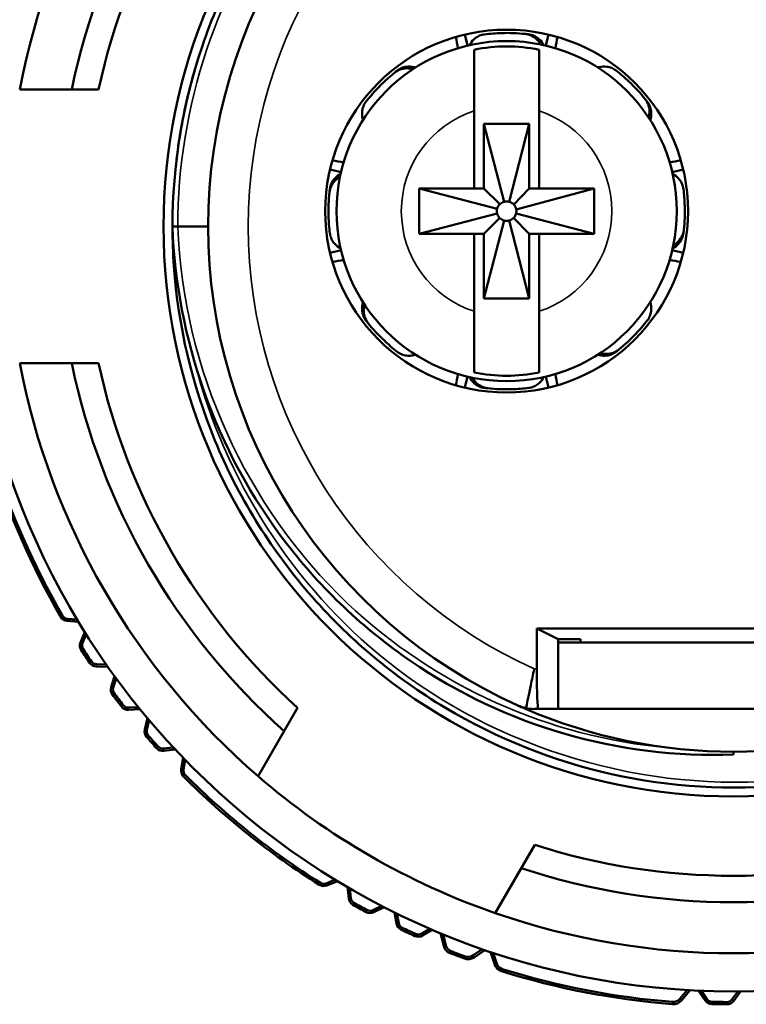
# Model space of a CAD drawing. Units: millimetres. Extents: x 6 to 273, y 3 to 213.
# Drawn here: x 217 to 231, y 98 to 117 of the extents above; entities that cross this region are included whole.
import ezdxf

# ---------------------------------------------------------------- set-up
doc = ezdxf.new("R2010")
doc.units = ezdxf.units.MM
doc.header["$LTSCALE"] = 0.5
doc.layers.add('Visible Narrow {c3}', color=7, linetype='Continuous', lineweight=35)
doc.layers.add('Visible {c3}', color=7, linetype='Continuous', lineweight=50)

msp = doc.modelspace()

# ---------------------------------------------------------------- linework, layer by layer
at = {"layer": 'Visible Narrow {c3}'}
for p, q in [((217.779, 105.404), (217.741, 105.382)), ((217.868, 105.301), (217.872, 105.344)), ((218.169, 104.862), (218.128, 104.878)), ((218.144, 104.727), (218.18, 104.751)), ((218.343, 104.505), (218.307, 104.481)), ((218.439, 104.408), (218.441, 104.452)), ((227.074, 104.36), (227.024, 104.36)), ((218.77, 103.991), (218.729, 104.004)), ((218.754, 103.855), (218.789, 103.882)), ((218.969, 103.648), (218.934, 103.621)), ((219.072, 103.558), (219.07, 103.602)), ((219.431, 103.165), (219.388, 103.175)), ((219.424, 103.028), (219.457, 103.057)), ((219.653, 102.836), (219.62, 102.807)), ((219.762, 102.754), (219.757, 102.797)), ((220.147, 102.387), (220.104, 102.394)), ((220.15, 102.25), (220.181, 102.281)), ((222.831, 100.166), (222.808, 100.129)), ((222.959, 100.116), (222.942, 100.156)), ((223.429, 99.866), (223.386, 99.862)), ((223.469, 99.736), (223.49, 99.774)), ((223.749, 99.632), (223.728, 99.593)), ((223.879, 99.591), (223.86, 99.63)), ((224.366, 99.375), (224.323, 99.367)), ((224.415, 99.247), (224.434, 99.287)), ((224.701, 99.163), (224.683, 99.124)), ((224.834, 99.132), (224.812, 99.169)), ((225.292, 98.939), (225.25, 98.929)), ((226.054, 98.85), (226.053, 98.847)), ((225.377, 98.786), (225.393, 98.826)), ((225.669, 98.722), (225.654, 98.681)), ((225.843, 98.704), (225.819, 98.74)), ((226.168, 98.808), (226.169, 98.811)), ((226.289, 98.58), (226.248, 98.567)), ((226.384, 98.433), (226.397, 98.475)), ((229.909, 97.862), (229.876, 97.89)), ((230.408, 97.888), (230.372, 97.863)), ((230.935, 97.853), (230.899, 97.879)), ((229.736, 97.832), (229.733, 97.788)), ((230.504, 97.791), (230.505, 97.834)), ((230.8, 97.829), (230.8, 97.785))]:
    msp.add_line(p, q, dxfattribs=at)
for centre, radius, start, end in [((230.932, 113.035), 9.514, 114.2572, 245.7428), ((226.482, 113.335), 2.064, 107.9202, 252.0798), ((226.482, 113.335), 2.064, 287.9202, 72.0798)]:
    msp.add_arc(centre, radius, start, end, dxfattribs=at)
for points, knots in [([(229.237, 123.799), (226.477, 123.365), (223.908, 121.822), (222.227, 119.59), (220.817, 117.717), (220.035, 115.379), (220.035, 113.035)], [59.846438, 59.846438, 59.846438, 59.846438, 60.615608, 60.615608, 60.615608, 61.261057, 61.261057, 61.261057, 61.261057]), ([(220.371, 110.362), (220.957, 108.078), (222.292, 105.987), (224.136, 104.516), (226.325, 102.77), (229.205, 101.917), (231.991, 102.189), (234.777, 102.461), (237.438, 103.855), (239.247, 105.991), (241.057, 108.127), (241.994, 110.98), (241.804, 113.773), (241.615, 116.566), (240.3, 119.267), (238.218, 121.138), (236.662, 122.537), (234.694, 123.474), (232.627, 123.799)], [55.225797, 55.225797, 55.225797, 55.225797, 55.875281, 55.875281, 55.875281, 56.645957, 56.645957, 56.645957, 57.416633, 57.416633, 57.416633, 58.18731, 58.18731, 58.18731, 58.957986, 58.957986, 58.957986, 59.534082, 59.534082, 59.534082, 59.534082]), ([(220.035, 113.035), (220.142, 110.228), (221.38, 107.528), (223.357, 105.652), (225.077, 104.02), (227.334, 103.016), (229.634, 102.817)], [0, 0, 0, 0, 0.77256, 0.77256, 0.77256, 1.444389, 1.444389, 1.444389, 1.444389])]:
    msp.add_open_spline(points, degree=3, knots=knots, dxfattribs=at)
at = {"layer": 'Visible {c3}'}
for p, q in [((225.665, 116.795), (225.716, 116.579)), ((227.3, 116.795), (227.249, 116.579)), ((218.483, 115.719), (216.937, 115.719)), ((225.847, 113.779), (225.847, 115.298)), ((227.117, 115.298), (227.117, 113.779)), ((226.038, 115.049), (226.434, 113.519)), ((226.038, 115.049), (226.927, 115.049)), ((226.038, 113.779), (226.038, 115.049)), ((226.927, 115.049), (226.53, 113.519)), ((226.927, 115.049), (226.927, 113.779)), ((223.022, 114.152), (223.238, 114.101)), ((229.943, 114.152), (229.727, 114.101)), ((224.768, 113.779), (226.298, 113.382)), ((224.768, 113.779), (225.847, 113.779)), ((224.768, 112.89), (224.768, 113.779)), ((225.847, 113.779), (226.038, 113.779)), ((226.038, 113.779), (226.348, 113.469)), ((226.927, 113.779), (226.624, 113.462)), ((228.197, 113.779), (226.671, 113.364)), ((226.927, 113.779), (227.117, 113.779)), ((227.117, 113.779), (228.197, 113.779)), ((228.197, 113.779), (228.197, 112.89)), ((224.768, 112.89), (226.298, 113.287)), ((226.038, 112.89), (226.348, 113.2)), ((226.038, 111.62), (226.434, 113.15)), ((226.927, 111.62), (226.53, 113.15)), ((226.927, 112.89), (226.617, 113.2)), ((228.197, 112.89), (226.667, 113.287)), ((220.035, 113.035), (219.932, 113.035)), ((220.035, 113.035), (220.632, 113.035)), ((225.847, 112.89), (224.768, 112.89)), ((226.038, 112.89), (225.847, 112.89)), ((225.847, 111.371), (225.847, 112.89)), ((226.038, 111.62), (226.038, 112.89)), ((226.927, 112.89), (226.927, 111.62)), ((227.117, 112.89), (226.927, 112.89)), ((227.117, 112.89), (227.117, 111.371)), ((228.197, 112.89), (227.117, 112.89)), ((223.022, 112.517), (223.238, 112.568)), ((229.943, 112.517), (229.727, 112.568)), ((226.927, 111.62), (226.038, 111.62)), ((216.937, 110.351), (218.483, 110.351)), ((225.665, 109.874), (225.716, 110.09)), ((227.3, 109.874), (227.249, 110.09)), ((218.093, 105.28), (217.868, 105.301)), ((217.872, 105.344), (218.065, 105.326)), ((218.128, 104.878), (218.211, 105.087)), ((218.239, 105.041), (218.169, 104.862)), ((227.074, 105.154), (234.791, 105.154)), ((227.074, 104.36), (227.074, 105.154)), ((227.493, 104.944), (227.074, 105.154)), ((227.932, 104.944), (227.493, 104.944)), ((227.493, 104.944), (227.493, 103.575)), ((234.372, 104.878), (227.493, 104.878)), ((227.932, 104.944), (227.932, 104.878)), ((218.441, 104.452), (218.634, 104.447)), ((218.665, 104.403), (218.439, 104.408)), ((218.729, 104.004), (218.796, 104.219)), ((218.828, 104.175), (218.77, 103.991)), ((219.07, 103.602), (219.263, 103.61)), ((219.297, 103.568), (219.072, 103.558)), ((222.383, 103.596), (221.61, 102.257)), ((226.851, 103.578), (226.952, 103.578)), ((227.024, 103.575), (227.101, 103.575)), ((227.493, 103.575), (227.101, 103.575)), ((227.493, 103.578), (234.372, 103.578)), ((227.932, 103.575), (227.932, 103.578)), ((233.932, 103.575), (227.932, 103.575)), ((219.388, 103.175), (219.44, 103.394)), ((219.475, 103.353), (219.431, 103.165)), ((219.757, 102.797), (219.948, 102.819)), ((219.985, 102.779), (219.762, 102.754)), ((230.932, 102.735), (230.932, 102.684)), ((220.104, 102.394), (220.141, 102.616)), ((220.179, 102.577), (220.147, 102.387)), ((226.259, 99.573), (227.032, 100.911)), ((222.942, 100.156), (223.121, 100.229)), ((223.167, 100.201), (222.959, 100.116)), ((223.386, 99.862), (223.361, 100.086)), ((223.408, 100.058), (223.429, 99.866)), ((223.86, 99.63), (224.033, 99.715)), ((224.081, 99.69), (223.879, 99.591)), ((224.323, 99.367), (224.283, 99.589)), ((224.331, 99.565), (224.366, 99.375)), ((224.812, 99.169), (224.979, 99.267)), ((225.029, 99.245), (224.834, 99.132)), ((225.25, 98.929), (225.187, 99.179)), ((225.237, 99.158), (225.292, 98.939)), ((225.819, 98.74), (226.005, 98.867)), ((226.053, 98.847), (225.843, 98.704)), ((226.248, 98.567), (226.168, 98.808)), ((226.219, 98.794), (226.289, 98.58)), ((229.876, 97.89), (230.021, 98.062)), ((230.075, 98.059), (229.909, 97.862)), ((230.372, 97.863), (230.246, 98.05)), ((230.3, 98.048), (230.408, 97.888)), ((230.899, 97.879), (231.013, 98.035)), ((231.067, 98.035), (230.935, 97.853))]:
    msp.add_line(p, q, dxfattribs=at)
for centre, radius in [((230.932, 113.035), 15), ((230.932, 113.035), 11.175), ((226.482, 113.335), 3.556), ((226.482, 113.335), 3.334)]:
    msp.add_circle(centre, radius, dxfattribs=at)
for centre, radius, start, end in [((230.932, 113.035), 14.25, 130.8568, 169.1432), ((230.932, 113.035), 13.25, 131.6873, 168.3127), ((230.932, 113.035), 10.3, 114.2572, 245.7428), ((226.482, 113.335), 3.228, 78.654, 101.346), ((226.482, 113.335), 0.19, 104.5345, 135), ((226.482, 113.335), 0.19, 75.4655, 104.5345), ((226.482, 113.335), 0.19, 42.1322, 75.4655), ((226.482, 113.335), 0.191, 165.4655, 194.5345), ((226.482, 113.335), 0.19, 135, 165.4655), ((226.482, 113.335), 0.191, 8.7989, 42.1322), ((226.482, 113.335), 0.191, 345.4655, 8.7989), ((226.482, 113.335), 0.191, 194.5345, 225), ((226.482, 113.335), 0.191, 225, 255.4655), ((226.482, 113.335), 0.19, 255.4655, 284.5345), ((226.482, 113.335), 0.19, 284.5345, 315), ((226.482, 113.335), 0.191, 315, 345.4655), ((230.932, 113.035), 14.25, 190.8568, 229.1432), ((230.932, 113.035), 13.25, 191.6873, 228.3127), ((226.482, 113.335), 3.228, 258.654, 281.346), ((230.932, 113.035), 15.25, 197.3147, 210.1178), ((230.932, 113.035), 15.206, 197.3147, 210.1178), ((217.884, 105.465), 0.121, 210.1178, 264.5433), ((217.884, 105.465), 0.165, 210.1178, 264.5433), ((218.282, 104.817), 0.165, 158.5814, 213.007), ((218.282, 104.817), 0.121, 158.5814, 213.007), ((230.932, 113.035), 15.25, 213.007, 214.1178), ((230.932, 113.035), 15.206, 213.007, 214.1178), ((218.444, 104.574), 0.165, 214.1178, 268.5433), ((218.444, 104.574), 0.121, 214.1178, 268.5433), ((218.886, 103.955), 0.165, 162.5814, 217.007), ((230.932, 113.035), 15.25, 217.007, 218.1178), ((218.886, 103.955), 0.121, 162.5814, 217.007), ((230.932, 113.035), 15.206, 217.007, 218.1178), ((219.064, 103.723), 0.165, 218.1178, 272.5433), ((219.064, 103.723), 0.121, 218.1178, 272.5433), ((230.932, 113.035), 10.3, 245.7428, 246.6547), ((230.932, 113.035), 10.3, 246.6547, 293.3453), ((227.024, 104.36), 0.786, 258.1104, 270), ((219.549, 103.137), 0.165, 166.5814, 221.007), ((219.549, 103.137), 0.121, 166.5814, 221.007), ((230.932, 113.035), 15.25, 221.007, 222.1178), ((230.932, 113.035), 15.206, 221.007, 222.1178), ((219.743, 102.918), 0.165, 222.1178, 276.5433), ((219.743, 102.918), 0.121, 222.1178, 276.5433), ((220.267, 102.367), 0.165, 170.5814, 225.007), ((220.267, 102.367), 0.121, 170.5814, 225.007), ((230.932, 113.035), 15.25, 225.007, 237.8101), ((230.932, 113.035), 15.206, 225.007, 237.8101), ((230.932, 113.035), 14.25, 229.1432, 250.8568), ((230.932, 113.035), 13.25, 251.6873, 288.3127), ((222.896, 100.268), 0.165, 237.8101, 292.2356), ((222.896, 100.268), 0.121, 237.8101, 292.2356), ((223.55, 99.88), 0.165, 186.2737, 240.6993), ((223.55, 99.88), 0.121, 186.2737, 240.6993), ((230.932, 113.035), 15.25, 240.6993, 241.8101), ((230.932, 113.035), 15.206, 240.6993, 241.8101), ((223.806, 99.739), 0.121, 241.8101, 296.2356), ((223.806, 99.739), 0.165, 241.8101, 296.2356), ((230.932, 113.035), 14.25, 250.8568, 289.1432), ((224.485, 99.397), 0.165, 190.2737, 244.6993), ((224.485, 99.397), 0.121, 190.2737, 244.6993), ((230.932, 113.035), 15.25, 244.6993, 245.8101), ((230.932, 113.035), 15.206, 244.6993, 245.8101), ((224.751, 99.274), 0.165, 245.8101, 300.2356), ((224.751, 99.274), 0.121, 245.8101, 300.2356), ((225.452, 98.98), 0.209, 194.2737, 248.6993), ((225.452, 98.98), 0.165, 194.2737, 248.6993), ((230.932, 113.035), 15.294, 248.6993, 249.8101), ((230.932, 113.035), 15.25, 248.6993, 249.8101), ((225.726, 98.877), 0.209, 249.8101, 304.2356), ((225.726, 98.877), 0.165, 249.8101, 304.2356), ((226.446, 98.632), 0.209, 198.2737, 252.6993), ((226.446, 98.632), 0.165, 198.2737, 252.6993), ((230.932, 113.035), 15.25, 252.6993, 265.5024), ((230.932, 113.035), 15.294, 252.6993, 265.5024), ((229.749, 97.996), 0.165, 265.5024, 319.9279), ((230.509, 97.956), 0.165, 213.9661, 268.3916), ((230.509, 97.956), 0.121, 213.9661, 268.3916), ((230.801, 97.95), 0.121, 269.5024, 323.9279), ((229.749, 97.996), 0.209, 265.5024, 319.9279), ((230.932, 113.035), 15.25, 268.3916, 269.5024), ((230.932, 113.035), 15.206, 268.3916, 269.5024), ((230.801, 97.95), 0.165, 269.5024, 323.9279)]:
    msp.add_arc(centre, radius, start, end, dxfattribs=at)
for centre, major_axis, ratio, start_param, end_param in [((240.255, 118.18), (6.069, -17.253), 0.802969, 4.517005, 4.529297), ((212.71, 118.18), (6.069, 17.253), 0.802969, 4.895481, 4.907773), ((221.637, 99.562), (-17.253, 6.069), 0.802969, 4.895481, 4.907773), ((231.327, 99.562), (-17.253, -6.069), 0.802969, 4.517005, 4.529297), ((221.637, 127.107), (17.253, 6.069), 0.802969, 4.517005, 4.529297), ((231.327, 127.107), (17.253, -6.069), 0.802969, 4.895481, 4.907773), ((240.255, 108.489), (-6.069, -17.253), 0.802969, 4.895481, 4.907773), ((212.71, 108.489), (-6.069, 17.253), 0.802969, 4.517005, 4.529297), ((227.101, 104.36), (0, 0.786), 0.034921, 1.570796, 3.141593), ((226.096, 98.784), (0.0245, 0.0722), 0.999895, 0.869819, 0.924641), ((226.096, 98.784), (0.0245, 0.0722), 0.999895, 5.358544, 5.413366)]:
    msp.add_ellipse(centre, major_axis=major_axis, ratio=ratio, start_param=start_param, end_param=end_param, dxfattribs=at)
for points, knots in [([(219.932, 113.035), (219.932, 114.224), (220.13, 115.429), (220.885, 117.662), (221.444, 118.721), (222.85, 120.587), (223.714, 121.417), (225.637, 122.747), (226.718, 123.262), (228.298, 123.725), (228.766, 123.83), (229.237, 123.903)], [0, 0, 0, 0, 0.356889, 0.356889, 0.707329, 0.707329, 1.058001, 1.058001, 1.408664, 1.408664, 1.551882, 1.551882, 1.551882, 1.551882]), ([(232.627, 123.903), (233.802, 123.72), (234.962, 123.339), (237.052, 122.249), (238.013, 121.533), (239.64, 119.857), (240.327, 118.875), (241.344, 116.77), (241.687, 115.622), (241.991, 113.305), (241.955, 112.107), (241.514, 109.812), (241.103, 108.686), (239.963, 106.646), (239.219, 105.706), (237.494, 104.129), (236.492, 103.471), (234.359, 102.517), (233.201, 102.208), (230.875, 101.973), (229.679, 102.044), (227.398, 102.553), (226.284, 102.996), (224.279, 104.197), (223.362, 104.969), (221.836, 106.739), (221.209, 107.76), (220.318, 109.921), (220.043, 111.087), (219.942, 112.509), (219.933, 112.766), (219.933, 113.023)], [0, 0, 0, 0, 0.356889, 0.356889, 0.707329, 0.707329, 1.058001, 1.058001, 1.408664, 1.408664, 1.759328, 1.759328, 2.109992, 2.109992, 2.460656, 2.460656, 2.811319, 2.811319, 3.161983, 3.161983, 3.512647, 3.512647, 3.863311, 3.863311, 4.213975, 4.213975, 4.564639, 4.564639, 4.915302, 4.915302, 4.992241, 4.992241, 4.992241, 4.992241]), ([(225.756, 116.588), (225.761, 116.598), (225.766, 116.608), (225.797, 116.66), (225.829, 116.696), (225.894, 116.746), (225.923, 116.762), (225.984, 116.788), (226.016, 116.796), (226.049, 116.8)], [0.02678738, 0.02678738, 0.02678738, 0.02678738, 0.03020345, 0.03020345, 0.04475893, 0.04475893, 0.05481945, 0.05481945, 0.06490586, 0.06490586, 0.06490586, 0.06490586]), ([(226.851, 116.808), (226.695, 116.824), (226.538, 116.83), (226.271, 116.822), (226.16, 116.814), (226.049, 116.8)], [-0.12509165, -0.12509165, -0.12509165, -0.12509165, -0.07698466, -0.07698466, -0.04283121, -0.04283121, -0.04283121, -0.04283121]), ([(226.851, 116.808), (226.9, 116.802), (226.947, 116.788), (227.032, 116.741), (227.07, 116.71), (227.12, 116.651), (227.136, 116.627), (227.149, 116.601)], [0, 0, 0, 0, 0.01488666, 0.01488666, 0.02951465, 0.02951465, 0.0381536, 0.0381536, 0.0381536, 0.0381536]), ([(226.916, 116.8), (226.912, 116.801), (226.908, 116.801), (226.899, 116.802), (226.894, 116.803), (226.888, 116.803), (226.883, 116.804), (226.878, 116.805), (226.867, 116.806), (226.861, 116.806), (226.856, 116.807), (226.854, 116.807), (226.853, 116.807), (226.851, 116.808)], [0.00325788, 0.00325788, 0.00325788, 0.00325788, 0.01268408, 0.01268408, 0.02536816, 0.02536816, 0.02536816, 0.03805223, 0.03805223, 0.05073631, 0.05073631, 0.05073631, 0.05396972, 0.05396972, 0.05396972, 0.05396972]), ([(227.209, 116.588), (227.204, 116.598), (227.198, 116.608), (227.168, 116.66), (227.135, 116.696), (227.07, 116.746), (227.041, 116.762), (226.98, 116.788), (226.948, 116.796), (226.916, 116.8)], [0.02678738, 0.02678738, 0.02678738, 0.02678738, 0.03020373, 0.03020373, 0.04475932, 0.04475932, 0.0548197, 0.0548197, 0.06490587, 0.06490587, 0.06490587, 0.06490587]), ([(225.847, 115.298), (225.847, 115.463), (225.847, 115.658), (225.847, 115.959), (225.847, 116.119), (225.847, 116.338), (225.847, 116.438), (225.847, 116.499)], [0.5938146, 0.5938146, 0.5938146, 0.5938146, 0.6433824, 0.6433824, 0.6913011, 0.6913011, 0.7355342, 0.7355342, 0.7355342, 0.7355342]), ([(227.117, 116.499), (227.117, 116.438), (227.117, 116.338), (227.117, 116.119), (227.117, 115.959), (227.117, 115.658), (227.117, 115.463), (227.117, 115.298)], [0.0494654, 0.0494654, 0.0494654, 0.0494654, 0.0936985, 0.0936985, 0.1416172, 0.1416172, 0.1911851, 0.1911851, 0.1911851, 0.1911851]), ([(220.012, 114.348), (220.068, 114.819), (220.155, 115.287), (220.306, 115.883), (220.344, 116.02), (220.385, 116.157)], [5.12424, 5.12424, 5.12424, 5.12424, 5.2659662, 5.2659662, 5.3086708, 5.3086708, 5.3086708, 5.3086708]), ([(224.288, 116.051), (224.165, 115.953), (224.05, 115.846), (223.866, 115.651), (223.794, 115.567), (223.725, 115.479)], [-0.12509165, -0.12509165, -0.12509165, -0.12509165, -0.07698466, -0.07698466, -0.04283121, -0.04283121, -0.04283121, -0.04283121]), ([(224.288, 116.051), (224.325, 116.082), (224.369, 116.105), (224.462, 116.132), (224.511, 116.137), (224.588, 116.13), (224.616, 116.124), (224.644, 116.116)], [0, 0, 0, 0, 0.01488671, 0.01488671, 0.02951471, 0.02951471, 0.0381536, 0.0381536, 0.0381536, 0.0381536]), ([(224.338, 116.092), (224.335, 116.089), (224.332, 116.087), (224.325, 116.081), (224.321, 116.078), (224.317, 116.075), (224.312, 116.071), (224.308, 116.068), (224.3, 116.061), (224.295, 116.058), (224.291, 116.054), (224.29, 116.053), (224.289, 116.052), (224.288, 116.051)], [0.00325788, 0.00325788, 0.00325788, 0.00325788, 0.01268408, 0.01268408, 0.02536816, 0.02536816, 0.02536816, 0.03805223, 0.03805223, 0.05073631, 0.05073631, 0.05073631, 0.05396972, 0.05396972, 0.05396972, 0.05396972]), ([(224.695, 116.149), (224.685, 116.153), (224.674, 116.156), (224.616, 116.17), (224.567, 116.173), (224.486, 116.162), (224.454, 116.154), (224.393, 116.128), (224.364, 116.112), (224.338, 116.092)], [0.02678738, 0.02678738, 0.02678738, 0.02678738, 0.03020388, 0.03020388, 0.04475953, 0.04475953, 0.05481982, 0.05481982, 0.06490587, 0.06490587, 0.06490587, 0.06490587]), ([(228.269, 116.149), (228.28, 116.153), (228.291, 116.156), (228.349, 116.17), (228.398, 116.173), (228.478, 116.162), (228.511, 116.154), (228.572, 116.128), (228.6, 116.112), (228.626, 116.092)], [0.02678738, 0.02678738, 0.02678738, 0.02678738, 0.0302036, 0.0302036, 0.04475913, 0.04475913, 0.05481958, 0.05481958, 0.06490586, 0.06490586, 0.06490586, 0.06490586]), ([(229.199, 115.529), (229.1, 115.651), (228.994, 115.767), (228.799, 115.951), (228.714, 116.023), (228.626, 116.092)], [-0.12509165, -0.12509165, -0.12509165, -0.12509165, -0.07698466, -0.07698466, -0.04283121, -0.04283121, -0.04283121, -0.04283121]), ([(223.668, 115.121), (223.664, 115.132), (223.661, 115.143), (223.647, 115.201), (223.644, 115.25), (223.654, 115.331), (223.663, 115.363), (223.688, 115.424), (223.705, 115.453), (223.725, 115.479)], [0.02678738, 0.02678738, 0.02678738, 0.02678738, 0.0302036, 0.0302036, 0.04475913, 0.04475913, 0.05481958, 0.05481958, 0.06490586, 0.06490586, 0.06490586, 0.06490586]), ([(229.199, 115.529), (229.23, 115.492), (229.252, 115.448), (229.28, 115.355), (229.285, 115.306), (229.278, 115.229), (229.272, 115.2), (229.263, 115.173)], [0, 0, 0, 0, 0.01488671, 0.01488671, 0.02951471, 0.02951471, 0.0381536, 0.0381536, 0.0381536, 0.0381536]), ([(229.239, 115.479), (229.237, 115.482), (229.234, 115.485), (229.229, 115.492), (229.226, 115.496), (229.222, 115.5), (229.219, 115.504), (229.216, 115.509), (229.209, 115.517), (229.205, 115.522), (229.202, 115.526), (229.201, 115.527), (229.2, 115.528), (229.199, 115.529)], [0.00325788, 0.00325788, 0.00325788, 0.00325788, 0.01268408, 0.01268408, 0.02536816, 0.02536816, 0.02536816, 0.03805223, 0.03805223, 0.05073631, 0.05073631, 0.05073631, 0.05396972, 0.05396972, 0.05396972, 0.05396972]), ([(229.297, 115.121), (229.3, 115.132), (229.304, 115.143), (229.318, 115.201), (229.321, 115.25), (229.31, 115.331), (229.301, 115.363), (229.276, 115.424), (229.259, 115.453), (229.239, 115.479)], [0.02678738, 0.02678738, 0.02678738, 0.02678738, 0.03020388, 0.03020388, 0.04475953, 0.04475953, 0.05481982, 0.05481982, 0.06490587, 0.06490587, 0.06490587, 0.06490587]), ([(223.009, 113.704), (223.014, 113.752), (223.029, 113.799), (223.076, 113.885), (223.107, 113.922), (223.166, 113.972), (223.19, 113.988), (223.216, 114.001)], [0, 0, 0, 0, 0.01488666, 0.01488666, 0.02951465, 0.02951465, 0.0381536, 0.0381536, 0.0381536, 0.0381536]), ([(223.229, 114.061), (223.218, 114.056), (223.209, 114.051), (223.157, 114.02), (223.121, 113.987), (223.071, 113.923), (223.055, 113.894), (223.029, 113.833), (223.021, 113.801), (223.017, 113.768)], [0.02678738, 0.02678738, 0.02678738, 0.02678738, 0.03020373, 0.03020373, 0.04475932, 0.04475932, 0.0548197, 0.0548197, 0.06490587, 0.06490587, 0.06490587, 0.06490587]), ([(229.736, 114.061), (229.746, 114.056), (229.756, 114.051), (229.807, 114.02), (229.844, 113.987), (229.893, 113.923), (229.91, 113.894), (229.935, 113.833), (229.944, 113.801), (229.948, 113.768)], [0.02678738, 0.02678738, 0.02678738, 0.02678738, 0.03020345, 0.03020345, 0.04475893, 0.04475893, 0.05481945, 0.05481945, 0.06490586, 0.06490586, 0.06490586, 0.06490586]), ([(223.009, 113.704), (222.993, 113.548), (222.987, 113.391), (222.994, 113.123), (223.003, 113.012), (223.017, 112.901)], [-0.12509165, -0.12509165, -0.12509165, -0.12509165, -0.07698466, -0.07698466, -0.04283121, -0.04283121, -0.04283121, -0.04283121]), ([(223.017, 113.768), (223.016, 113.764), (223.016, 113.76), (223.015, 113.751), (223.014, 113.746), (223.013, 113.741), (223.013, 113.735), (223.012, 113.73), (223.011, 113.719), (223.01, 113.714), (223.01, 113.708), (223.01, 113.707), (223.009, 113.705), (223.009, 113.704)], [0.00325788, 0.00325788, 0.00325788, 0.00325788, 0.01268408, 0.01268408, 0.02536816, 0.02536816, 0.02536816, 0.03805223, 0.03805223, 0.05073631, 0.05073631, 0.05073631, 0.05396972, 0.05396972, 0.05396972, 0.05396972]), ([(229.955, 112.965), (229.972, 113.122), (229.978, 113.278), (229.97, 113.546), (229.962, 113.657), (229.948, 113.768)], [-0.12509165, -0.12509165, -0.12509165, -0.12509165, -0.07698466, -0.07698466, -0.04283121, -0.04283121, -0.04283121, -0.04283121]), ([(230.932, 102.684), (229.815, 102.639), (228.676, 102.78), (226.542, 103.403), (225.519, 103.888), (223.682, 105.143), (222.848, 105.933), (221.475, 107.72), (220.922, 108.742), (220.182, 110.843), (219.973, 111.942), (219.932, 113.035)], [0, 0, 0, 0, 0.335529, 0.335529, 0.66713, 0.66713, 1.00323, 1.00323, 1.343476, 1.343476, 1.671622, 1.671622, 1.671622, 1.671622]), ([(229.955, 112.965), (229.95, 112.917), (229.935, 112.87), (229.889, 112.785), (229.858, 112.747), (229.798, 112.697), (229.774, 112.681), (229.749, 112.668)], [0, 0, 0, 0, 0.01488666, 0.01488666, 0.02951465, 0.02951465, 0.0381536, 0.0381536, 0.0381536, 0.0381536]), ([(229.948, 112.901), (229.948, 112.905), (229.949, 112.909), (229.95, 112.918), (229.95, 112.923), (229.951, 112.928), (229.952, 112.934), (229.952, 112.939), (229.954, 112.95), (229.954, 112.956), (229.955, 112.961), (229.955, 112.963), (229.955, 112.964), (229.955, 112.965)], [0.00325788, 0.00325788, 0.00325788, 0.00325788, 0.01268408, 0.01268408, 0.02536816, 0.02536816, 0.02536816, 0.03805223, 0.03805223, 0.05073631, 0.05073631, 0.05073631, 0.05396972, 0.05396972, 0.05396972, 0.05396972]), ([(223.229, 112.608), (223.218, 112.613), (223.209, 112.618), (223.157, 112.649), (223.121, 112.682), (223.071, 112.747), (223.055, 112.775), (223.029, 112.837), (223.021, 112.869), (223.017, 112.901)], [0.02678738, 0.02678738, 0.02678738, 0.02678738, 0.03020345, 0.03020345, 0.04475893, 0.04475893, 0.05481945, 0.05481945, 0.06490586, 0.06490586, 0.06490586, 0.06490586]), ([(229.736, 112.608), (229.746, 112.613), (229.756, 112.618), (229.807, 112.649), (229.844, 112.682), (229.893, 112.747), (229.91, 112.775), (229.935, 112.837), (229.944, 112.869), (229.948, 112.901)], [0.02678738, 0.02678738, 0.02678738, 0.02678738, 0.03020373, 0.03020373, 0.04475932, 0.04475932, 0.0548197, 0.0548197, 0.06490587, 0.06490587, 0.06490587, 0.06490587]), ([(223.668, 111.548), (223.664, 111.537), (223.661, 111.526), (223.647, 111.468), (223.644, 111.419), (223.654, 111.338), (223.663, 111.306), (223.688, 111.245), (223.705, 111.216), (223.725, 111.191)], [0.02678738, 0.02678738, 0.02678738, 0.02678738, 0.03020388, 0.03020388, 0.04475953, 0.04475953, 0.05481982, 0.05481982, 0.06490587, 0.06490587, 0.06490587, 0.06490587]), ([(223.765, 111.14), (223.735, 111.178), (223.712, 111.221), (223.685, 111.315), (223.68, 111.363), (223.687, 111.441), (223.693, 111.469), (223.701, 111.496)], [0, 0, 0, 0, 0.01488671, 0.01488671, 0.02951471, 0.02951471, 0.0381536, 0.0381536, 0.0381536, 0.0381536]), ([(229.297, 111.548), (229.3, 111.537), (229.304, 111.526), (229.318, 111.468), (229.321, 111.419), (229.31, 111.338), (229.301, 111.306), (229.276, 111.245), (229.259, 111.216), (229.239, 111.191)], [0.02678738, 0.02678738, 0.02678738, 0.02678738, 0.0302036, 0.0302036, 0.04475913, 0.04475913, 0.05481958, 0.05481958, 0.06490586, 0.06490586, 0.06490586, 0.06490586]), ([(223.725, 111.191), (223.728, 111.188), (223.73, 111.184), (223.736, 111.177), (223.739, 111.173), (223.742, 111.169), (223.746, 111.165), (223.749, 111.16), (223.756, 111.152), (223.759, 111.148), (223.763, 111.143), (223.764, 111.142), (223.765, 111.141), (223.765, 111.14)], [0.00325788, 0.00325788, 0.00325788, 0.00325788, 0.01268408, 0.01268408, 0.02536816, 0.02536816, 0.02536816, 0.03805223, 0.03805223, 0.05073631, 0.05073631, 0.05073631, 0.05396972, 0.05396972, 0.05396972, 0.05396972]), ([(225.847, 110.17), (225.847, 110.231), (225.847, 110.331), (225.847, 110.55), (225.847, 110.71), (225.847, 111.011), (225.847, 111.206), (225.847, 111.371)], [0.0494654, 0.0494654, 0.0494654, 0.0494654, 0.0936985, 0.0936985, 0.1416172, 0.1416172, 0.1911851, 0.1911851, 0.1911851, 0.1911851]), ([(227.117, 111.371), (227.117, 111.206), (227.117, 111.011), (227.117, 110.71), (227.117, 110.55), (227.117, 110.331), (227.117, 110.231), (227.117, 110.17)], [0.5938146, 0.5938146, 0.5938146, 0.5938146, 0.6433824, 0.6433824, 0.6913011, 0.6913011, 0.7355342, 0.7355342, 0.7355342, 0.7355342]), ([(228.677, 110.618), (228.799, 110.716), (228.914, 110.823), (229.098, 111.018), (229.171, 111.103), (229.239, 111.191)], [-0.12509165, -0.12509165, -0.12509165, -0.12509165, -0.07698466, -0.07698466, -0.04283121, -0.04283121, -0.04283121, -0.04283121]), ([(223.765, 111.14), (223.864, 111.018), (223.971, 110.903), (224.166, 110.719), (224.25, 110.646), (224.338, 110.578)], [-0.12509165, -0.12509165, -0.12509165, -0.12509165, -0.07698466, -0.07698466, -0.04283121, -0.04283121, -0.04283121, -0.04283121]), ([(228.677, 110.618), (228.639, 110.587), (228.596, 110.564), (228.502, 110.537), (228.454, 110.532), (228.376, 110.539), (228.348, 110.545), (228.321, 110.554)], [0, 0, 0, 0, 0.01488671, 0.01488671, 0.02951471, 0.02951471, 0.0381536, 0.0381536, 0.0381536, 0.0381536]), ([(228.626, 110.578), (228.629, 110.58), (228.632, 110.582), (228.64, 110.588), (228.644, 110.591), (228.648, 110.595), (228.652, 110.598), (228.656, 110.601), (228.665, 110.608), (228.669, 110.612), (228.674, 110.615), (228.675, 110.616), (228.676, 110.617), (228.677, 110.618)], [0.00325788, 0.00325788, 0.00325788, 0.00325788, 0.01268408, 0.01268408, 0.02536816, 0.02536816, 0.02536816, 0.03805223, 0.03805223, 0.05073631, 0.05073631, 0.05073631, 0.05396972, 0.05396972, 0.05396972, 0.05396972]), ([(224.695, 110.52), (224.685, 110.516), (224.674, 110.513), (224.616, 110.499), (224.567, 110.496), (224.486, 110.507), (224.454, 110.515), (224.393, 110.541), (224.364, 110.557), (224.338, 110.578)], [0.02678738, 0.02678738, 0.02678738, 0.02678738, 0.0302036, 0.0302036, 0.04475913, 0.04475913, 0.05481958, 0.05481958, 0.06490586, 0.06490586, 0.06490586, 0.06490586]), ([(228.269, 110.52), (228.28, 110.516), (228.291, 110.513), (228.349, 110.499), (228.398, 110.496), (228.478, 110.507), (228.511, 110.515), (228.572, 110.541), (228.6, 110.557), (228.626, 110.578)], [0.02678738, 0.02678738, 0.02678738, 0.02678738, 0.03020388, 0.03020388, 0.04475953, 0.04475953, 0.05481982, 0.05481982, 0.06490587, 0.06490587, 0.06490587, 0.06490587]), ([(225.756, 110.081), (225.761, 110.071), (225.766, 110.061), (225.797, 110.01), (225.829, 109.973), (225.894, 109.923), (225.923, 109.907), (225.984, 109.882), (226.016, 109.873), (226.049, 109.869)], [0.02678738, 0.02678738, 0.02678738, 0.02678738, 0.03020373, 0.03020373, 0.04475932, 0.04475932, 0.0548197, 0.0548197, 0.06490587, 0.06490587, 0.06490587, 0.06490587]), ([(226.113, 109.862), (226.065, 109.867), (226.018, 109.881), (225.932, 109.928), (225.895, 109.959), (225.845, 110.019), (225.829, 110.043), (225.816, 110.068)], [0, 0, 0, 0, 0.01488666, 0.01488666, 0.02951465, 0.02951465, 0.0381536, 0.0381536, 0.0381536, 0.0381536]), ([(227.209, 110.081), (227.204, 110.071), (227.198, 110.061), (227.168, 110.01), (227.135, 109.973), (227.07, 109.923), (227.041, 109.907), (226.98, 109.882), (226.948, 109.873), (226.916, 109.869)], [0.02678738, 0.02678738, 0.02678738, 0.02678738, 0.03020345, 0.03020345, 0.04475893, 0.04475893, 0.05481945, 0.05481945, 0.06490586, 0.06490586, 0.06490586, 0.06490586]), ([(226.049, 109.869), (226.053, 109.869), (226.057, 109.868), (226.066, 109.867), (226.071, 109.866), (226.076, 109.866), (226.081, 109.865), (226.087, 109.865), (226.098, 109.863), (226.103, 109.863), (226.109, 109.862), (226.11, 109.862), (226.112, 109.862), (226.113, 109.862)], [0.00325788, 0.00325788, 0.00325788, 0.00325788, 0.01268408, 0.01268408, 0.02536816, 0.02536816, 0.02536816, 0.03805223, 0.03805223, 0.05073631, 0.05073631, 0.05073631, 0.05396972, 0.05396972, 0.05396972, 0.05396972]), ([(226.113, 109.862), (226.269, 109.845), (226.426, 109.839), (226.694, 109.847), (226.805, 109.855), (226.916, 109.869)], [-0.12509165, -0.12509165, -0.12509165, -0.12509165, -0.07698466, -0.07698466, -0.04283121, -0.04283121, -0.04283121, -0.04283121]), ([(227.024, 104.36), (227.023, 104.359), (227.023, 104.358), (227.011, 104.302), (227, 104.249), (226.977, 104.143), (226.966, 104.092), (226.936, 103.949), (226.918, 103.865), (226.889, 103.724), (226.878, 103.669), (226.866, 103.614), (226.864, 103.601), (226.862, 103.591)], [-0.1250815, -0.1250815, -0.1250815, -0.1250815, -0.1246698, -0.1246698, -0.1081276, -0.1081276, -0.0916198, -0.0916198, -0.0605334, -0.0605334, -0.0301067, -0.0301067, -0.0163723, -0.0163723, -0.0163723, -0.0163723]), ([(226.862, 103.591), (226.807, 103.603), (226.755, 103.62), (226.703, 103.643), (226.702, 103.643), (226.701, 103.644)], [-0.02283197, -0.02283197, -0.02283197, -0.02283197, 0, 0, 0.00056896, 0.00056896, 0.00056896, 0.00056896])]:
    msp.add_open_spline(points, degree=3, knots=knots, dxfattribs=at)
for points in [[(222.383, 122.474), (220.425, 120.7), (219.04, 118.302), (218.483, 115.719)], [(218.483, 110.351), (219.04, 107.767), (220.425, 105.369), (222.383, 103.596)], [(227.032, 100.911), (229.548, 100.102), (232.317, 100.102), (234.832, 100.911)]]:
    msp.add_open_spline(points, degree=3, dxfattribs=at)

doc.saveas('drawing.dxf')
